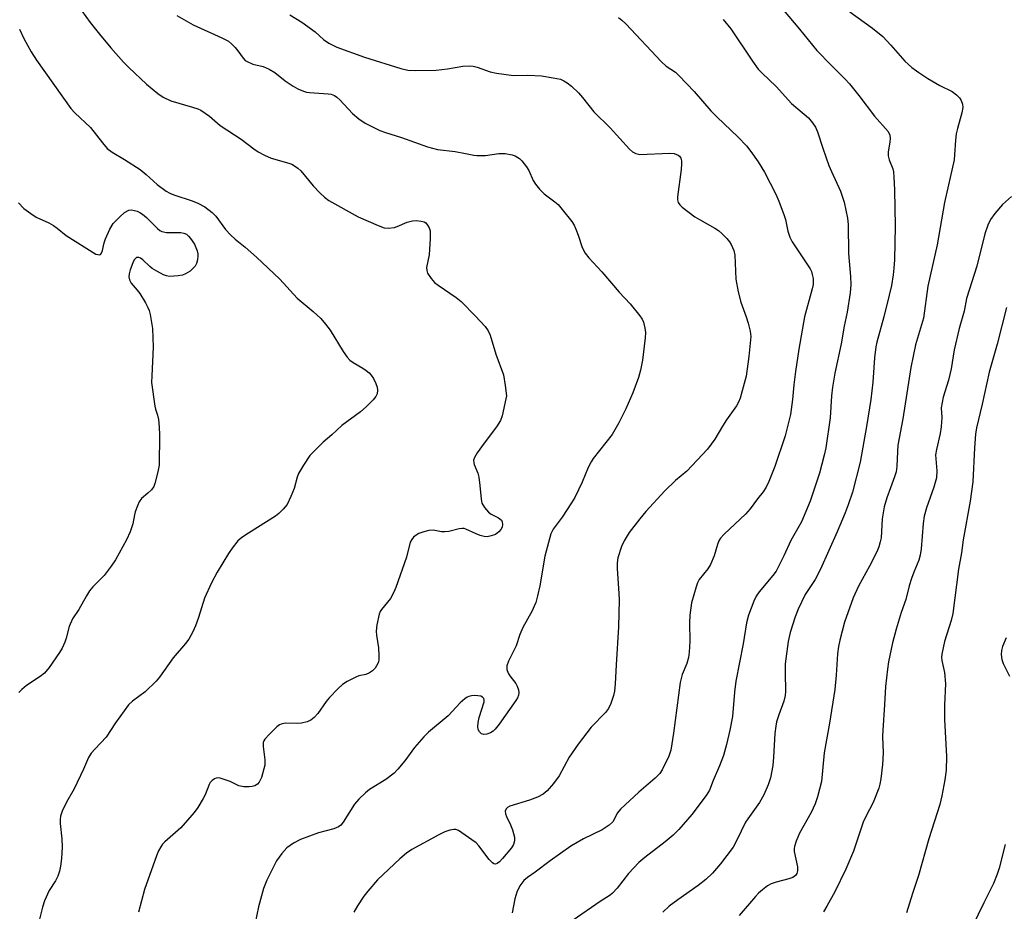
# Model space of a CAD drawing. Units: inches. Extents: x 1213766 to 1219766, y 517458 to 521458.
# Drawn here: x 1218103 to 1218369, y 518192 to 518434 of the extents above; entities that cross this region are included whole.
import ezdxf

# ---------------------------------------------------------------- set-up
doc = ezdxf.new("R2010")
doc.units = ezdxf.units.IN
doc.header["$MEASUREMENT"] = 0
doc.layers.add('Undefined', color=1, linetype='Continuous')

msp = doc.modelspace()

# ---------------------------------------------------------------- linework, layer by layer
at = {"layer": 'Undefined'}
for points, elevation in [([(1218305.73, 518440.92), (1218313.94, 518431.15), (1218318.69, 518425.33), (1218322.51, 518421.36), (1218326.28, 518417.59), (1218327.46, 518416.29), (1218330.02, 518413.19), (1218334.3, 518407.57), (1218337.93, 518403.37), (1218338.4, 518402.44), (1218338.5, 518401.65), (1218338.41, 518400.5), (1218338, 518397.92), (1218337.98, 518396.81), (1218338.21, 518395.78), (1218339.2, 518393.33), (1218339.36, 518392.5), (1218339.5, 518391.08), (1218339.71, 518387.65), (1218339.87, 518377.76), (1218339.64, 518368.65), (1218339.51, 518366.39), (1218339.3, 518364.63), (1218338.82, 518361.68), (1218338.24, 518359.06), (1218336.81, 518353.22), (1218334.93, 518346.4), (1218334.65, 518345.13), (1218334.27, 518342.11), (1218333.85, 518335.58), (1218333.3, 518330.82), (1218332.12, 518323.52), (1218330.39, 518313.9), (1218328.27, 518305.71), (1218327.13, 518302.36), (1218326.28, 518300.17), (1218324.12, 518295.02), (1218319.64, 518284.95), (1218318.18, 518282.14), (1218315.53, 518278.01), (1218313.59, 518274.04), (1218312.75, 518271.97), (1218311.43, 518267.8), (1218310.89, 518265.3), (1218310.09, 518259.24), (1218310.04, 518256.97), (1218310.15, 518251.81), (1218310.09, 518250.69), (1218309.75, 518249.18), (1218308.38, 518245.51), (1218307.77, 518243.56), (1218307.51, 518242.43), (1218307.29, 518240.41), (1218306.96, 518233.97), (1218306.76, 518231.77), (1218306.11, 518228.42), (1218305.52, 518226.5), (1218304.28, 518223.84), (1218303.13, 518221.71), (1218299.96, 518217.34), (1218299.35, 518216.37), (1218297.01, 518211.49), (1218295.97, 518209.6), (1218292.56, 518205.08), (1218290.45, 518202.56), (1218288.58, 518200.84), (1218286.54, 518199.23), (1218280.99, 518195.35), (1218278.69, 518193.65), (1218276.97, 518192.07)], 218), ([(1218119.6, 518436.19), (1218121.96, 518432.9), (1218124.44, 518429.77), (1218127.56, 518426.09), (1218131, 518422.21), (1218132.44, 518420.74), (1218137.2, 518416.26), (1218140.29, 518413.66), (1218141.72, 518412.7), (1218143.81, 518411.7), (1218149.7, 518410.01), (1218151.09, 518409.54), (1218151.88, 518409.17), (1218154.27, 518407.57), (1218157.18, 518405.07), (1218162.87, 518401.3), (1218166.27, 518398.69), (1218167.44, 518397.91), (1218169.18, 518396.97), (1218170.98, 518396.15), (1218175.75, 518394.84), (1218176.57, 518394.53), (1218177.28, 518394.13), (1218178.17, 518393.48), (1218178.98, 518392.72), (1218182.31, 518388.72), (1218184.1, 518386.82), (1218185.37, 518385.62), (1218186.57, 518384.77), (1218194.53, 518380.29), (1218199.92, 518377.94), (1218201.56, 518377.34), (1218202.66, 518377.23), (1218204.29, 518377.4), (1218205.1, 518377.66), (1218207.78, 518378.89), (1218209.19, 518379.23), (1218210.22, 518379.27), (1218211.59, 518379.16), (1218212.34, 518378.96), (1218212.77, 518378.69), (1218213.28, 518378.06), (1218213.68, 518377.32), (1218213.95, 518376.51), (1218214.03, 518375.94), (1218214, 518374.47), (1218213.68, 518370.02), (1218213.03, 518366.58), (1218213.05, 518365.77), (1218213.31, 518365.01), (1218214.22, 518363.59), (1218215.18, 518362.53), (1218216.12, 518361.81), (1218221.01, 518358.46), (1218222.36, 518357.34), (1218226.3, 518353.38), (1218228.85, 518350.58), (1218229.73, 518349.44), (1218230.26, 518348.26), (1218231.78, 518343.08), (1218233.81, 518337.49), (1218234.33, 518334.67), (1218234.61, 518331.84), (1218234.51, 518331), (1218233.47, 518326.46), (1218233.02, 518325.15), (1218231.91, 518323.46), (1218228.57, 518319.05), (1218226.69, 518316.38), (1218225.95, 518315.14), (1218225.74, 518314.4), (1218225.77, 518313.7), (1218225.89, 518313.22), (1218226.85, 518310.94), (1218227.17, 518309.85), (1218227.47, 518307.59), (1218227.78, 518303.86), (1218228.01, 518302.75), (1218228.7, 518301.56), (1218229.81, 518300.3), (1218230.48, 518299.81), (1218232.5, 518298.81), (1218233.27, 518298.15), (1218233.52, 518297.72), (1218233.61, 518297.01), (1218233.47, 518296.29), (1218233.12, 518295.61), (1218232.55, 518294.99), (1218231.63, 518294.33), (1218230.53, 518293.9), (1218229.38, 518293.69), (1218228.56, 518293.75), (1218227.49, 518294.04), (1218226.45, 518294.44), (1218223.67, 518295.76), (1218223.16, 518295.91), (1218222.65, 518295.95), (1218221.88, 518295.84), (1218219.08, 518295.14), (1218217.93, 518294.97), (1218217.06, 518295.01), (1218214.76, 518295.43), (1218213.64, 518295.34), (1218212.25, 518295), (1218210.9, 518294.54), (1218210.16, 518294.14), (1218209.52, 518293.6), (1218208.98, 518292.97), (1218208.61, 518292.22), (1218207.54, 518288.17), (1218204.68, 518279.93), (1218204.17, 518278.64), (1218203.28, 518276.96), (1218200.81, 518274.02), (1218200.45, 518273.44), (1218200.16, 518272.7), (1218199.57, 518269.87), (1218199.37, 518268.15), (1218199.46, 518267.02), (1218199.96, 518263.62), (1218200.12, 518261.55), (1218200.12, 518260.39), (1218200.03, 518259.83), (1218199.84, 518259.32), (1218199.11, 518258.14), (1218198.4, 518257.38), (1218197.54, 518256.82), (1218196.57, 518256.42), (1218194.71, 518255.98), (1218193.9, 518255.69), (1218191.52, 518254.5), (1218190.29, 518253.69), (1218189.02, 518252.49), (1218186.77, 518250.17), (1218185.87, 518249.06), (1218183.57, 518245.81), (1218182.58, 518244.77), (1218181.69, 518244.06), (1218180.72, 518243.57), (1218179.18, 518243.19), (1218178.02, 518243.12), (1218174.75, 518243.17), (1218173.64, 518242.97), (1218173.17, 518242.72), (1218172.51, 518242.19), (1218170.42, 518240.17), (1218169.25, 518238.92), (1218168.96, 518238.47), (1218168.79, 518237.98), (1218168.78, 518236.86), (1218169.24, 518233.32), (1218169.2, 518231.83), (1218168.34, 518228.47), (1218167.74, 518227.23), (1218167.21, 518226.66), (1218166.54, 518226.27), (1218165.79, 518226.03), (1218164.97, 518225.94), (1218163.58, 518225.98), (1218162.23, 518226.23), (1218159.84, 518227.41), (1218157.1, 518228.3), (1218156.56, 518228.38), (1218156.06, 518228.35), (1218155.61, 518228.16), (1218155, 518227.7), (1218154.46, 518227.1), (1218154.18, 518226.64), (1218153.08, 518223.79), (1218152.58, 518222.79), (1218151.06, 518220.38), (1218150.08, 518218.98), (1218146.51, 518214.9), (1218142.19, 518211.07), (1218141.58, 518210.43), (1218141.06, 518209.71), (1218140.48, 518208.67), (1218139.91, 518207.3), (1218136.62, 518198.18), (1218135.05, 518192.04)], 228), ([(1218327.61, 518435.81), (1218333.72, 518431.38), (1218336.48, 518429.12), (1218338.7, 518426.83), (1218342.47, 518422.43), (1218344.35, 518420.73), (1218346.27, 518419.36), (1218348.73, 518417.77), (1218351.94, 518415.89), (1218355.27, 518414.2), (1218356.45, 518413.34), (1218357.28, 518412.54), (1218357.75, 518411.84), (1218358.09, 518410.77), (1218358.17, 518409.93), (1218357.92, 518408.5), (1218356.7, 518404.2), (1218356.36, 518402.75), (1218356.18, 518401.09), (1218355.94, 518397.05), (1218355.78, 518395.71), (1218353.22, 518384.22), (1218351.21, 518372.75), (1218348.71, 518361.52), (1218347.48, 518352.87), (1218345.37, 518345.67), (1218344.13, 518339.53), (1218341.97, 518325.64), (1218340.61, 518318.48), (1218340.45, 518316.81), (1218340.31, 518312.67), (1218340.11, 518311.26), (1218339.71, 518309.88), (1218338.56, 518306.93), (1218337.61, 518304.19), (1218336.91, 518301.78), (1218336.37, 518298.57), (1218336.02, 518293.37), (1218335.8, 518292.3), (1218335.41, 518290.96), (1218334.85, 518289.63), (1218332.92, 518285.71), (1218329.92, 518280.3), (1218328.5, 518277.18), (1218326.14, 518270.53), (1218324.84, 518265.68), (1218324.48, 518263.96), (1218324.22, 518261.97), (1218323.89, 518256.25), (1218323.52, 518252.33), (1218322.1, 518243.21), (1218320.68, 518235.14), (1218319.91, 518227.45), (1218318.86, 518223.23), (1218318.24, 518221.33), (1218317.14, 518219.05), (1218314, 518213.41), (1218313.07, 518211.23), (1218312.61, 518209.85), (1218312.52, 518209.29), (1218312.55, 518208.47), (1218313.39, 518204.31), (1218313.4, 518203.26), (1218313.24, 518202.53), (1218312.86, 518201.92), (1218312.12, 518201.45), (1218311.11, 518201.08), (1218307.67, 518200.2), (1218306.29, 518199.75), (1218305.3, 518199.18), (1218303.94, 518198.11), (1218302.86, 518197.17), (1218302.04, 518196.32), (1218297.65, 518191.1)], 216), ([(1218145.39, 518434.85), (1218149.87, 518432.29), (1218157.61, 518428.8), (1218159.36, 518427.83), (1218160.21, 518427.12), (1218161.21, 518426.14), (1218161.92, 518425.28), (1218163.39, 518423.23), (1218163.95, 518422.64), (1218164.41, 518422.32), (1218165.95, 518421.62), (1218168.77, 518420.97), (1218170.4, 518420.25), (1218171.91, 518419.35), (1218174.77, 518417.17), (1218176.89, 518415.67), (1218178.14, 518414.99), (1218179.69, 518414.32), (1218180.49, 518414.06), (1218181.37, 518413.93), (1218186.37, 518413.65), (1218187.19, 518413.5), (1218188.07, 518413.16), (1218188.73, 518412.74), (1218189.55, 518412.03), (1218192.98, 518408.28), (1218194.71, 518406.81), (1218196.37, 518405.69), (1218200.35, 518403.68), (1218201.88, 518403.1), (1218206.24, 518401.79), (1218213.25, 518399.28), (1218215.98, 518398.55), (1218220.77, 518397.99), (1218223.56, 518397.49), (1218225.78, 518397.01), (1218226.63, 518396.9), (1218228.96, 518396.9), (1218232.6, 518397.42), (1218234.27, 518397.42), (1218236.21, 518397.11), (1218237, 518396.82), (1218237.75, 518396.4), (1218238.21, 518396.06), (1218238.82, 518395.46), (1218240.06, 518393.87), (1218240.66, 518392.88), (1218241.85, 518390.17), (1218242.5, 518389.19), (1218243.6, 518387.8), (1218244.84, 518386.55), (1218247.71, 518384.41), (1218248.59, 518383.63), (1218249.75, 518382.29), (1218252.31, 518379.05), (1218252.94, 518378.06), (1218253.43, 518377), (1218254.06, 518375.36), (1218255.15, 518372.01), (1218255.93, 518370.51), (1218256.94, 518369.17), (1218260.47, 518365.43), (1218265.17, 518359.91), (1218268.12, 518356.71), (1218270.73, 518353.54), (1218271.37, 518352.58), (1218271.69, 518351.8), (1218272.12, 518350.14), (1218272.25, 518349.02), (1218272.17, 518347.57), (1218271.48, 518341.5), (1218270.93, 518338.75), (1218270.35, 518336.82), (1218268.89, 518332.66), (1218266.98, 518328.29), (1218265.08, 518324.55), (1218263.25, 518321.34), (1218258.15, 518314.85), (1218257.53, 518313.95), (1218256.73, 518312.4), (1218255.17, 518308.42), (1218253.16, 518304.31), (1218252.25, 518302.83), (1218249.68, 518298.97), (1218247.27, 518295.73), (1218246.64, 518294.44), (1218245.05, 518288.45), (1218243.68, 518280.41), (1218243.06, 518277.69), (1218242.56, 518275.89), (1218242.17, 518274.89), (1218241.57, 518273.65), (1218239.03, 518269.14), (1218238.25, 518267.22), (1218237.27, 518264.17), (1218235.17, 518259.99), (1218234.75, 518258.74), (1218234.75, 518257.74), (1218235.09, 518256.71), (1218235.53, 518255.99), (1218237.14, 518253.95), (1218237.53, 518253.22), (1218237.88, 518252.19), (1218238, 518251.41), (1218237.92, 518250.78), (1218237.6, 518250.06), (1218237.16, 518249.36), (1218232.67, 518242.93), (1218231.62, 518241.62), (1218231.02, 518241.06), (1218230.31, 518240.63), (1218229.3, 518240.23), (1218228.55, 518240.13), (1218227.86, 518240.35), (1218227.35, 518240.85), (1218227.02, 518241.48), (1218226.92, 518242.26), (1218227, 518243.36), (1218227.25, 518244.75), (1218228.61, 518248.98), (1218228.64, 518249.48), (1218228.53, 518249.88), (1218228.15, 518250.29), (1218227.69, 518250.49), (1218226.87, 518250.65), (1218226, 518250.69), (1218225.22, 518250.61), (1218224.47, 518250.44), (1218224, 518250.23), (1218223.33, 518249.79), (1218222.09, 518248.69), (1218218.88, 518245.23), (1218213.55, 518240.76), (1218212.23, 518239.55), (1218209.76, 518236.63), (1218207.14, 518232.97), (1218205.25, 518230.71), (1218204.24, 518229.64), (1218202, 518227.99), (1218197.6, 518225.26), (1218196.51, 518224.35), (1218194.65, 518222.6), (1218193.55, 518221.28), (1218190.48, 518216.4), (1218189.81, 518215.58), (1218189.16, 518215.14), (1218187.93, 518214.59), (1218183.74, 518213.53), (1218178.91, 518211.71), (1218176.96, 518210.7), (1218175.16, 518209.43), (1218173.87, 518207.96), (1218172.4, 518205.9), (1218169.81, 518200.73), (1218168.88, 518198.45), (1218167.52, 518193.44), (1218166.64, 518189.14)], 226), ([(1218176.04, 518434.98), (1218179.28, 518433), (1218182.88, 518430.38), (1218185.11, 518428.29), (1218186.6, 518427.36), (1218188.69, 518426.28), (1218196.25, 518423.58), (1218206.08, 518420.49), (1218207.98, 518420.06), (1218209.97, 518419.92), (1218215.63, 518420), (1218218.66, 518420.36), (1218222.79, 518421.11), (1218224.72, 518421.23), (1218225.59, 518421.12), (1218226.73, 518420.84), (1218230.26, 518419.53), (1218231.94, 518419.17), (1218236.52, 518418.59), (1218240.39, 518418.63), (1218244.11, 518418.45), (1218247.25, 518417.98), (1218249.23, 518417.55), (1218250.19, 518417.15), (1218251.1, 518416.6), (1218252.22, 518415.66), (1218254.15, 518413.84), (1218255.26, 518412.61), (1218258.29, 518408.76), (1218262.68, 518404.4), (1218267.95, 518398.61), (1218268.78, 518397.89), (1218269.7, 518397.41), (1218270.77, 518397.18), (1218278.73, 518397.56), (1218280.07, 518397.42), (1218281.09, 518397.02), (1218281.45, 518396.72), (1218281.8, 518396.22), (1218282, 518395.46), (1218282.06, 518394.63), (1218281.93, 518393.14), (1218280.95, 518385.74), (1218280.94, 518384.88), (1218281.12, 518384.17), (1218281.55, 518383.54), (1218282.18, 518382.96), (1218285.66, 518380.32), (1218286.91, 518379.55), (1218291.07, 518377.23), (1218292.06, 518376.59), (1218292.91, 518375.83), (1218294.29, 518374.4), (1218295.01, 518373.53), (1218295.46, 518372.8), (1218296.16, 518371.18), (1218296.49, 518369.9), (1218296.73, 518363.44), (1218297.32, 518359.97), (1218298.09, 518357.19), (1218299.52, 518353.21), (1218300.03, 518351.55), (1218300.61, 518349.32), (1218300.76, 518347.93), (1218300.26, 518342.49), (1218299.52, 518337.14), (1218297.93, 518331.21), (1218297.49, 518330.13), (1218296.92, 518329.1), (1218294.17, 518325.32), (1218293.11, 518323.66), (1218291.01, 518320.07), (1218289.06, 518317.41), (1218283.46, 518311.46), (1218280.43, 518308.92), (1218277.49, 518306.09), (1218272.36, 518300.51), (1218270.71, 518298.49), (1218267.89, 518294.81), (1218266.54, 518292.59), (1218265.79, 518291.03), (1218264.82, 518288), (1218264.56, 518286.59), (1218264.59, 518285.12), (1218265.08, 518278.34), (1218265.11, 518276.59), (1218264.93, 518269.3), (1218264.29, 518258.96), (1218264.09, 518253.88), (1218263.89, 518251.86), (1218263.65, 518250.73), (1218262.92, 518248.5), (1218262.29, 518247.21), (1218261.41, 518246.12), (1218257.6, 518242.12), (1218254.01, 518237.51), (1218251.58, 518233.98), (1218248.93, 518228.92), (1218247.34, 518226.84), (1218245.63, 518224.85), (1218244.54, 518223.98), (1218243.06, 518223.16), (1218240.84, 518222.37), (1218235.57, 518220.7), (1218234.89, 518220.33), (1218234.53, 518219.99), (1218234.3, 518219.37), (1218234.35, 518218.67), (1218234.62, 518217.92), (1218235.76, 518215.67), (1218236.28, 518214.32), (1218236.83, 518212.38), (1218236.84, 518211.34), (1218236.53, 518210.37), (1218235.97, 518209.44), (1218233.59, 518206.52), (1218232.75, 518205.65), (1218232.1, 518205.21), (1218231.67, 518205.06), (1218231.26, 518205.11), (1218230.88, 518205.35), (1218229.97, 518206.33), (1218227.16, 518209.97), (1218226.4, 518210.81), (1218225.31, 518211.66), (1218221.66, 518214.16), (1218220.95, 518214.43), (1218220.43, 518214.45), (1218219.34, 518214.26), (1218217.99, 518213.83), (1218216.31, 518213), (1218209, 518209), (1218207.57, 518207.99), (1218205.78, 518206.48), (1218199.74, 518200.76), (1218197.07, 518197.71), (1218196.02, 518196.35), (1218194.29, 518193.79), (1218193.32, 518192.06)], 224), ([(1218264.95, 518434.25), (1218265.86, 518433.56), (1218266.92, 518432.52), (1218276.59, 518422.25), (1218277.89, 518421.13), (1218280.36, 518419.45), (1218281.42, 518418.45), (1218285.44, 518414.2), (1218289.92, 518409.03), (1218291.55, 518407.38), (1218297.37, 518401.86), (1218299.63, 518399.53), (1218300.82, 518398.04), (1218302.77, 518395.17), (1218304.5, 518392.43), (1218307.54, 518386.48), (1218308.34, 518384.58), (1218309.82, 518380.7), (1218310.13, 518379.57), (1218310.78, 518376.4), (1218311.3, 518374.8), (1218312.01, 518373.54), (1218316.81, 518366.24), (1218317.17, 518365.48), (1218317.4, 518364.69), (1218317.62, 518363.62), (1218317.68, 518362.8), (1218317.63, 518361.96), (1218317.42, 518360.81), (1218315.33, 518353.22), (1218313.76, 518344.5), (1218312.85, 518338.39), (1218312.42, 518334.82), (1218312.08, 518330.82), (1218311.48, 518326.8), (1218310.05, 518320.97), (1218307.32, 518312.71), (1218305.67, 518308.61), (1218304.92, 518307.07), (1218304.11, 518305.87), (1218302.55, 518303.97), (1218300.65, 518301.26), (1218299.31, 518299.82), (1218293.54, 518294.42), (1218292.55, 518293.28), (1218292.16, 518292.6), (1218291.73, 518291.56), (1218290.89, 518288.55), (1218289.88, 518286.2), (1218289.13, 518284.98), (1218286.82, 518282.11), (1218286.34, 518281.2), (1218285.95, 518280.1), (1218284.76, 518275.83), (1218284.27, 518272.41), (1218284.14, 518270.38), (1218284.27, 518265.3), (1218284.09, 518262.39), (1218283.93, 518260.95), (1218283.46, 518259.33), (1218282.2, 518256.35), (1218281.64, 518254.2), (1218279.88, 518240.52), (1218279.11, 518235.88), (1218278.55, 518234.26), (1218276.8, 518230.57), (1218276.12, 518229.62), (1218274.87, 518228.34), (1218270.45, 518224.51), (1218265.49, 518219.9), (1218264.73, 518218.92), (1218263.39, 518216.51), (1218262.46, 518215.56), (1218260.51, 518214.3), (1218255.48, 518211.89), (1218252.08, 518209.88), (1218246.48, 518205.93), (1218242.4, 518202.85), (1218240.35, 518201.44), (1218239.34, 518200.58), (1218238.3, 518199.2), (1218237.47, 518197.49), (1218236.93, 518195.68), (1218236.18, 518191.89)], 222), ([(1218293.32, 518433.77), (1218295.33, 518431.19), (1218301.24, 518422.44), (1218302.79, 518420.31), (1218303.76, 518419.28), (1218307.61, 518415.62), (1218311.8, 518410.95), (1218316.41, 518407.1), (1218317.52, 518405.8), (1218318.3, 518404.62), (1218318.83, 518403.29), (1218320.23, 518398.86), (1218321.94, 518394.2), (1218322.6, 518392.58), (1218325.05, 518387.27), (1218325.64, 518385.67), (1218326.02, 518384.28), (1218326.92, 518379.95), (1218327.17, 518378.23), (1218327.21, 518370.36), (1218327.78, 518364.16), (1218327.86, 518361.95), (1218327.7, 518359.7), (1218326.84, 518354.52), (1218326.05, 518350.66), (1218325.27, 518345.9), (1218323.55, 518337.99), (1218322.9, 518334.19), (1218322.62, 518331.83), (1218322.22, 518325.92), (1218321.05, 518317.79), (1218320.64, 518315.78), (1218319.37, 518310.91), (1218316.89, 518303.32), (1218314.5, 518297.72), (1218311.65, 518292.71), (1218309.74, 518288.55), (1218307.61, 518284.36), (1218306.75, 518283.17), (1218303.03, 518278.75), (1218302.21, 518277.61), (1218301.61, 518276.28), (1218300.18, 518272.41), (1218299.63, 518270.42), (1218298.67, 518264.68), (1218296.72, 518254.58), (1218296.38, 518251.64), (1218295.8, 518245.04), (1218295.06, 518241.27), (1218294.16, 518237.41), (1218293.35, 518234.41), (1218292.26, 518231.62), (1218290.55, 518227.69), (1218289.63, 518225.09), (1218288.74, 518223.66), (1218284.85, 518218.51), (1218281.31, 518214.42), (1218279.75, 518212.89), (1218277.64, 518211.06), (1218272.09, 518206.83), (1218270.49, 518205.44), (1218267.69, 518202.53), (1218264.64, 518198.52), (1218263.34, 518197.15), (1218262.67, 518196.65), (1218259.96, 518194.95), (1218252.67, 518189.85)], 220), ([(1218102.79, 518431.1), (1218104, 518428.59), (1218106.02, 518425.01), (1218107.43, 518422.76), (1218116.71, 518409.67), (1218117.83, 518408.44), (1218122.05, 518404.46), (1218125.28, 518400.31), (1218126.6, 518398.83), (1218127.9, 518397.82), (1218131.24, 518395.82), (1218135.5, 518393.1), (1218137.09, 518391.79), (1218140.09, 518389.02), (1218142.5, 518387.27), (1218143.54, 518386.71), (1218144.63, 518386.25), (1218149.53, 518384.64), (1218151.08, 518384.01), (1218152.99, 518382.98), (1218154.99, 518381.47), (1218155.95, 518380.49), (1218158.63, 518376.87), (1218159.96, 518375.43), (1218161.21, 518374.28), (1218163.9, 518372.11), (1218166.97, 518369.39), (1218173.32, 518363.45), (1218177.97, 518358.32), (1218182.35, 518354.64), (1218184.36, 518352.74), (1218185.67, 518351.22), (1218186.89, 518349.64), (1218190.42, 518343.81), (1218191.51, 518342.29), (1218192.28, 518341.54), (1218193.17, 518340.86), (1218195.75, 518339.36), (1218196.65, 518338.74), (1218197.5, 518338.04), (1218198.05, 518337.44), (1218198.67, 518336.49), (1218199.3, 518335.22), (1218199.65, 518334.17), (1218199.76, 518333.38), (1218199.64, 518332.34), (1218199.28, 518331.62), (1218198.53, 518330.76), (1218196.64, 518328.9), (1218195.09, 518327.53), (1218190.05, 518323.81), (1218187.39, 518321.31), (1218185, 518319.32), (1218182.46, 518316.8), (1218181.46, 518315.71), (1218179.68, 518313.07), (1218178.35, 518310.84), (1218177.99, 518309.86), (1218177.18, 518306.78), (1218176.31, 518304.58), (1218175.27, 518302.46), (1218174.2, 518301.16), (1218173.01, 518299.96), (1218172.11, 518299.24), (1218164.78, 518294.69), (1218162.97, 518293.47), (1218161.96, 518292.57), (1218160.39, 518290.62), (1218159.41, 518289.19), (1218156.31, 518284.07), (1218154.8, 518281.23), (1218152.91, 518277.04), (1218151.31, 518271.84), (1218150.47, 518269.52), (1218149.75, 518267.96), (1218148.62, 518265.92), (1218147.78, 518264.78), (1218144.39, 518260.92), (1218140.68, 518255.7), (1218139.79, 518254.59), (1218136.85, 518251.71), (1218133.42, 518249.21), (1218132.37, 518248.21), (1218128.8, 518243.29), (1218126.26, 518239.44), (1218123.29, 518236.3), (1218122.24, 518235.05), (1218121.54, 518233.87), (1218120.15, 518230.73), (1218117.66, 518225.45), (1218115.52, 518221.84), (1218114.41, 518219.38), (1218113.92, 518217.99), (1218113.8, 518217.16), (1218113.81, 518216.05), (1218114.25, 518211.86), (1218114.35, 518209.66), (1218114.19, 518206.52), (1218113.96, 518204.52), (1218113.66, 518203.1), (1218113.17, 518201.78), (1218112.53, 518200.55), (1218110.89, 518197.86), (1218109.6, 518195.06), (1218109.09, 518193.36), (1218107.66, 518187.93)], 230), ([(1218371.35, 518385.83), (1218368.94, 518383.63), (1218366.85, 518381.21), (1218365.62, 518379.6), (1218364.9, 518378.09), (1218364.11, 518375.67), (1218361.97, 518366.98), (1218359.18, 518358.23), (1218358.49, 518354.73), (1218357.19, 518350.1), (1218355.84, 518344.3), (1218354.97, 518339.12), (1218354.32, 518336.12), (1218352.89, 518331.44), (1218352.54, 518330.01), (1218352.33, 518328.55), (1218352.49, 518325.98), (1218352.29, 518323.4), (1218351.99, 518321.67), (1218351.02, 518317.35), (1218350.8, 518315.9), (1218350.82, 518314.74), (1218351.09, 518311.53), (1218351.02, 518309.68), (1218350.33, 518307.12), (1218348.34, 518301.49), (1218347.68, 518299.24), (1218347.39, 518297.29), (1218346.89, 518290.44), (1218346.66, 518288.69), (1218346.26, 518287.33), (1218344.88, 518284.09), (1218344.28, 518282.41), (1218343.68, 518280.42), (1218342.73, 518276.69), (1218341.5, 518273.17), (1218340.08, 518268.68), (1218339.15, 518264.92), (1218338.05, 518259.84), (1218337.74, 518257.81), (1218337.21, 518253.1), (1218337, 518248.16), (1218336.48, 518241.32), (1218336.46, 518239.59), (1218336.65, 518235.16), (1218336.47, 518231.98), (1218336, 518228.12), (1218335.71, 518226.69), (1218335.4, 518225.57), (1218333.91, 518221.77), (1218331.89, 518217.91), (1218331.22, 518216.44), (1218328.55, 518208.59), (1218326.52, 518203.72), (1218323.5, 518197.54), (1218321.39, 518193.62), (1218320.46, 518192.12)], 214), ([(1218102.54, 518384.11), (1218103.97, 518382.6), (1218105.87, 518381.17), (1218107.36, 518380.2), (1218110.74, 518378.64), (1218112.02, 518377.92), (1218112.99, 518377.25), (1218115.5, 518375.27), (1218123.53, 518370.24), (1218123.99, 518370.07), (1218124.42, 518370.02), (1218124.77, 518370.12), (1218125.03, 518370.44), (1218125.28, 518371.15), (1218125.73, 518373.3), (1218126.07, 518374.34), (1218127.3, 518377.01), (1218128.2, 518378.48), (1218130, 518380.32), (1218131.29, 518381.46), (1218132.41, 518382.09), (1218133.15, 518382.18), (1218133.93, 518382.06), (1218134.7, 518381.82), (1218135.43, 518381.49), (1218136.11, 518381.04), (1218137.19, 518380.13), (1218140.17, 518377.17), (1218140.85, 518376.62), (1218141.31, 518376.36), (1218141.78, 518376.2), (1218142.63, 518376.09), (1218146.49, 518376.09), (1218147.32, 518375.92), (1218148.02, 518375.59), (1218148.59, 518375.1), (1218149.13, 518374.48), (1218150.24, 518372.88), (1218150.92, 518371.09), (1218151.1, 518370.3), (1218151.13, 518369.77), (1218151.01, 518368.7), (1218150.72, 518367.66), (1218150.37, 518366.98), (1218149.87, 518366.37), (1218148.98, 518365.63), (1218147.77, 518364.84), (1218146.98, 518364.51), (1218145.81, 518364.31), (1218143.44, 518364.19), (1218142.59, 518364.33), (1218141.8, 518364.64), (1218140, 518365.56), (1218138.76, 518366.31), (1218138.09, 518366.85), (1218136.2, 518368.66), (1218135.54, 518369.13), (1218135.09, 518369.3), (1218134.53, 518369.26), (1218134.19, 518369.03), (1218133.9, 518368.62), (1218133.53, 518367.88), (1218132.8, 518365.98), (1218132.49, 518364.89), (1218132.46, 518364.07), (1218132.61, 518363.28), (1218133.09, 518362.33), (1218134.72, 518360.45), (1218135.39, 518359.51), (1218136.93, 518357.04), (1218137.61, 518355.78), (1218137.9, 518354.97), (1218138.17, 518353.83), (1218138.83, 518350.06), (1218139.05, 518345.06), (1218138.61, 518337.23), (1218138.6, 518335.47), (1218139.45, 518329.06), (1218139.65, 518328.21), (1218140.2, 518326.57), (1218140.42, 518325.42), (1218140.64, 518323.35), (1218140.72, 518321.31), (1218140.59, 518313.03), (1218140.29, 518311.27), (1218139.48, 518308.09), (1218139.15, 518307.28), (1218138.53, 518306.42), (1218137.58, 518305.45), (1218135.88, 518304.01), (1218135.22, 518303.13), (1218134.75, 518302.08), (1218134.18, 518300.42), (1218133.96, 518299.58), (1218133.54, 518297.18), (1218132.82, 518294.98), (1218131.78, 518292.86), (1218128.79, 518287.43), (1218127.64, 518285.75), (1218125.71, 518283.19), (1218122.7, 518280.1), (1218121.81, 518279.04), (1218120.93, 518277.65), (1218118.9, 518274.01), (1218117.21, 518271.44), (1218116.29, 518269.37), (1218115.44, 518266.24), (1218115.06, 518265.14), (1218114.38, 518263.56), (1218113.66, 518262.32), (1218110.9, 518258.28), (1218109.61, 518256.74), (1218108.46, 518255.83), (1218104.74, 518253.4), (1218103.44, 518252.33), (1218102.67, 518251.53)], 232), ([(1218370.03, 518355.73), (1218367.43, 518345.84), (1218365.27, 518338.22), (1218363.4, 518329.62), (1218361.88, 518323.16), (1218361.64, 518321.45), (1218361.32, 518317.74), (1218360.88, 518308.53), (1218360.18, 518303.36), (1218358.24, 518292.83), (1218357.78, 518289.34), (1218357.03, 518284.94), (1218355.46, 518272.93), (1218355.01, 518271.03), (1218353.19, 518265.29), (1218352.52, 518261.93), (1218352.44, 518261.08), (1218352.5, 518260.22), (1218353.25, 518256.97), (1218353.5, 518253.89), (1218353.22, 518248.05), (1218353.21, 518244.19), (1218353.78, 518234.22), (1218353.62, 518230.45), (1218353.27, 518227.85), (1218352.49, 518223.51), (1218351.92, 518221.23), (1218348.97, 518211.91), (1218346.13, 518201.96), (1218344.53, 518197.09), (1218342.94, 518191.81)], 212), ([(1218369.89, 518266.33), (1218368.94, 518264), (1218368.63, 518262.91), (1218368.57, 518261.81), (1218368.74, 518260.47), (1218369.12, 518259.38), (1218370.84, 518255.89)], 210), ([(1218369.66, 518210.36), (1218368.04, 518203.98), (1218367.49, 518202.36), (1218366.44, 518199.77), (1218363.83, 518194.56), (1218360.8, 518188.23)], 210)]:
    msp.add_lwpolyline(points, dxfattribs=dict(at, elevation=elevation))

doc.saveas('drawing.dxf')
